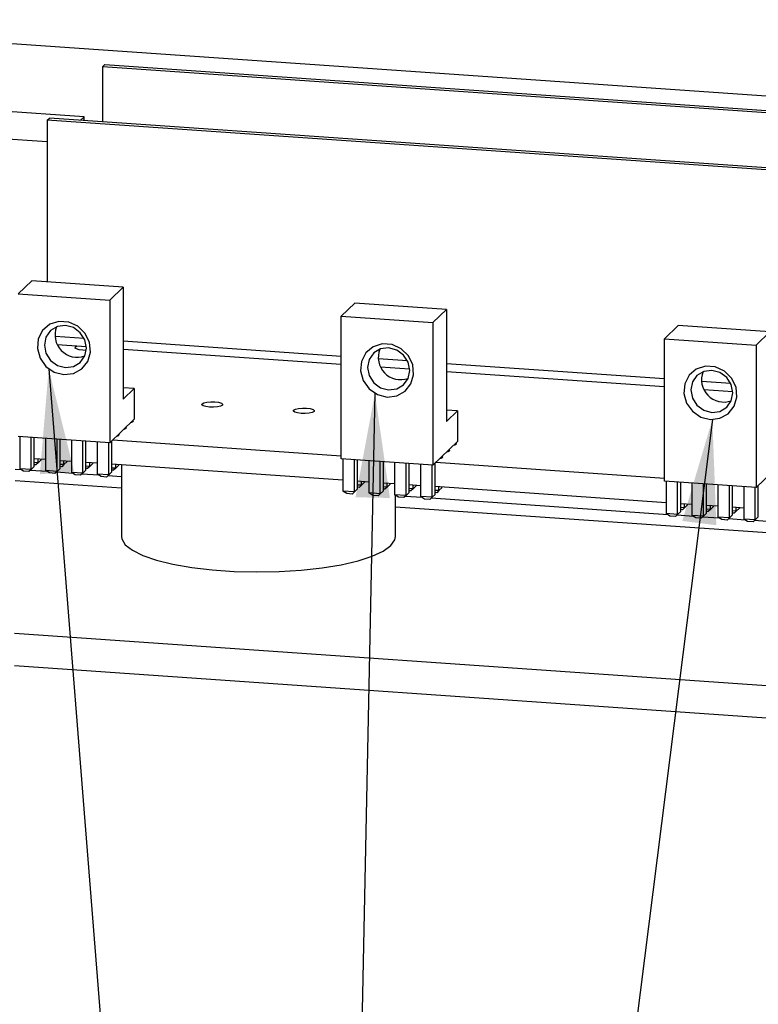
# Model space of a CAD drawing. Units: inches. Extents: x 0.3 to 33.8, y 0.2 to 21.6.
# Drawn here: x 18.2 to 19.1, y 15.1 to 16.4 of the extents above; entities that cross this region are included whole.
import ezdxf

# ---------------------------------------------------------------- set-up
doc = ezdxf.new("R2010")
doc.units = ezdxf.units.IN
doc.header["$MEASUREMENT"] = 0
doc.dimstyles.new('SLDDIMSTYLE3', dxfattribs={"dimtxt": 0.18, "dimasz": 0.13, "dimexe": 0, "dimexo": 0.0625, "dimgap": 0, "dimtad": 0, "dimtih": 1, "dimtoh": 1, "dimdec": 0, "dimrnd": 1e-09, "dimzin": 0, "dimdsep": 46, "dimtxsty": 'Standard', "dimsah": 1, "dimcen": 0.09, "dimadec": 0, "dimazin": 0, "dimtfac": 0.13, "dimtdec": 0, "dimtofl": 0, "dimtmove": 0, "dimatfit": 3, "dimfxl": 1, "dimfrac": 2, "dimtolj": 1, "dimtzin": 0, "dimarcsym": 0})

msp = doc.modelspace()

# ---------------------------------------------------------------- linework, layer by layer
at = {"color": 7, "linetype": 'Continuous', "lineweight": 25}
for p, q in [((19.5063, 16.2354), (17.7676, 16.356)), ((18.3157, 16.3002), (18.3131, 16.2977)), ((18.3131, 16.2977), (20.4021, 16.1528)), ((18.3131, 16.2289), (18.3131, 16.2977)), ((18.3157, 16.3002), (20.4021, 16.1555)), ((18.2901, 16.2351), (18.0619, 16.2509)), ((18.2441, 16.231), (18.2467, 16.2335)), ((20.4021, 16.084), (18.2467, 16.2335)), ((18.2856, 16.2308), (18.2901, 16.2351)), ((18.2901, 16.2305), (18.2901, 16.2351)), ((18.2441, 16.231), (18.2441, 16.0297)), ((20.4021, 16.0814), (18.2441, 16.231)), ((18.2441, 16.2038), (18.0286, 16.2187)), ((18.2247, 16.031), (18.2077, 16.0146)), ((18.3387, 16.0231), (18.2247, 16.031)), ((18.3218, 16.0067), (18.3387, 16.0231)), ((18.3387, 16.0231), (18.3387, 15.8837)), ((18.2077, 16.0146), (18.3218, 16.0067)), ((18.3218, 16.0067), (18.3218, 15.8292)), ((18.6271, 16.0031), (18.6101, 15.9867)), ((18.7412, 15.9952), (18.6271, 16.0031)), ((18.6101, 15.8092), (18.6101, 15.9867)), ((18.6101, 15.9867), (18.7242, 15.9788)), ((18.7242, 15.9788), (18.7412, 15.9952)), ((18.7412, 15.9952), (18.7412, 15.8557)), ((18.7242, 15.9788), (18.7242, 15.8013)), ((19.0296, 15.9752), (19.0126, 15.9588)), ((19.1437, 15.9673), (19.0296, 15.9752)), ((19.1267, 15.9509), (19.1437, 15.9673)), ((18.2565, 15.9515), (18.2927, 15.949)), ((19.0126, 15.7813), (19.0126, 15.9588)), ((19.0126, 15.9588), (19.1267, 15.9509)), ((19.1267, 15.9509), (19.1267, 15.7734)), ((18.3387, 15.9458), (18.6101, 15.927)), ((18.659, 15.9236), (18.6952, 15.9211)), ((18.7412, 15.9179), (19.0126, 15.8991)), ((18.3523, 15.8968), (18.3387, 15.8977)), ((18.3387, 15.8837), (18.3523, 15.8968)), ((18.3523, 15.8968), (18.3523, 15.8587)), ((19.0615, 15.8957), (19.0977, 15.8932)), ((18.7548, 15.8689), (18.7412, 15.8698)), ((18.7412, 15.8557), (18.7548, 15.8689)), ((18.7548, 15.8689), (18.7548, 15.8308)), ((18.3218, 15.8292), (18.3523, 15.8587)), ((18.3218, 15.8292), (18.2077, 15.8371)), ((18.2097, 15.837), (18.2097, 15.7969)), ((18.224, 15.7959), (18.224, 15.836)), ((18.2278, 15.7996), (18.2278, 15.8357)), ((18.2419, 15.8348), (18.2419, 15.7946)), ((18.2562, 15.7936), (18.2562, 15.8338)), ((18.26, 15.7973), (18.26, 15.8335)), ((18.2741, 15.8325), (18.2741, 15.7924)), ((18.2884, 15.7914), (18.2884, 15.8315)), ((18.2922, 15.7951), (18.2922, 15.8313)), ((18.3063, 15.8303), (18.3063, 15.7902)), ((18.3206, 15.7892), (18.3206, 15.8293)), ((18.3244, 15.7929), (18.3244, 15.8318)), ((18.3255, 15.8328), (18.6101, 15.8131)), ((18.7242, 15.8013), (18.7548, 15.8308)), ((18.2278, 15.8096), (18.2419, 15.8086)), ((18.2326, 15.8042), (18.2278, 15.8045)), ((18.2326, 15.8042), (18.2299, 15.8017)), ((18.2326, 15.8042), (18.2326, 15.8092)), ((18.2365, 15.8079), (18.2326, 15.8042)), ((18.2365, 15.8079), (18.2365, 15.809)), ((18.26, 15.8073), (18.2741, 15.8064)), ((18.2648, 15.802), (18.2648, 15.807)), ((18.2687, 15.8057), (18.2648, 15.802)), ((18.2687, 15.8057), (18.2687, 15.8067)), ((18.2922, 15.8051), (18.3063, 15.8041)), ((18.297, 15.7997), (18.297, 15.8048)), ((18.3009, 15.8034), (18.297, 15.7997)), ((18.3009, 15.8034), (18.3009, 15.8045)), ((18.3244, 15.8029), (18.6122, 15.7829)), ((18.3292, 15.7975), (18.3292, 15.8025)), ((18.7242, 15.8013), (18.6101, 15.8092)), ((18.6122, 15.8091), (18.6122, 15.769)), ((18.6265, 15.768), (18.6265, 15.8081)), ((18.6303, 15.7717), (18.6303, 15.8078)), ((18.6444, 15.8068), (18.6444, 15.7667)), ((18.6587, 15.7657), (18.6587, 15.8059)), ((18.6625, 15.7694), (18.6625, 15.8056)), ((18.6765, 15.8046), (18.6765, 15.7645)), ((18.6909, 15.7635), (18.6909, 15.8036)), ((18.6947, 15.7672), (18.6947, 15.8034)), ((18.7269, 15.765), (18.7269, 15.8039)), ((18.7279, 15.8049), (19.0126, 15.7851)), ((19.1267, 15.7734), (19.1573, 15.8029)), ((18.2118, 15.7955), (18.2039, 15.7961)), ((18.224, 15.7959), (18.2097, 15.7969)), ((18.2145, 15.7938), (18.2097, 15.7969)), ((18.2212, 15.7933), (18.2145, 15.7938)), ((18.224, 15.7959), (18.2212, 15.7933)), ((18.244, 15.7933), (18.2228, 15.7948)), ((18.2278, 15.7996), (18.224, 15.7959)), ((18.2299, 15.8017), (18.2278, 15.8018)), ((18.2562, 15.7936), (18.2419, 15.7946)), ((18.2467, 15.7916), (18.2419, 15.7946)), ((18.2534, 15.7911), (18.2467, 15.7916)), ((18.2562, 15.7936), (18.2534, 15.7911)), ((18.2762, 15.7911), (18.255, 15.7925)), ((18.26, 15.7973), (18.2562, 15.7936)), ((18.2648, 15.802), (18.26, 15.8023)), ((18.262, 15.7994), (18.26, 15.7996)), ((18.2648, 15.802), (18.262, 15.7994)), ((18.2884, 15.7914), (18.2741, 15.7924)), ((18.2789, 15.7893), (18.2741, 15.7924)), ((18.2884, 15.7914), (18.2856, 15.7889)), ((18.3083, 15.7888), (18.2872, 15.7903)), ((18.2922, 15.7951), (18.2884, 15.7914)), ((18.297, 15.7997), (18.2922, 15.8001)), ((18.2942, 15.7972), (18.2922, 15.7973)), ((18.297, 15.7997), (18.2942, 15.7972)), ((18.3206, 15.7892), (18.3063, 15.7902)), ((18.3111, 15.7871), (18.3063, 15.7902)), ((18.3244, 15.7929), (18.3206, 15.7892)), ((18.3292, 15.7975), (18.3244, 15.7978)), ((18.3264, 15.795), (18.3244, 15.7951)), ((18.3292, 15.7975), (18.3264, 15.795)), ((18.3331, 15.8012), (18.3292, 15.7975)), ((18.3331, 15.8012), (18.3331, 15.8023)), ((18.3365, 15.802), (18.3365, 15.7126)), ((18.7087, 15.8024), (18.7087, 15.7623)), ((18.7231, 15.7613), (18.7231, 15.8014)), ((18.2039, 15.7824), (18.3365, 15.7732)), ((18.2856, 15.7889), (18.2789, 15.7893)), ((18.3178, 15.7866), (18.3111, 15.7871)), ((18.3206, 15.7892), (18.3178, 15.7866)), ((18.3365, 15.7869), (18.3194, 15.7881)), ((18.6303, 15.7817), (18.6444, 15.7807)), ((18.6351, 15.7763), (18.6351, 15.7813)), ((18.6389, 15.78), (18.6351, 15.7763)), ((18.6389, 15.78), (18.6389, 15.7811)), ((18.6625, 15.7794), (18.6765, 15.7784)), ((18.6673, 15.7741), (18.6673, 15.7791)), ((18.6711, 15.7778), (18.6711, 15.7788)), ((19.1267, 15.7734), (19.0126, 15.7813)), ((19.0146, 15.7812), (19.0146, 15.741)), ((19.0289, 15.7401), (19.0289, 15.7802)), ((19.0328, 15.7438), (19.0328, 15.7799)), ((19.0468, 15.7789), (19.0468, 15.7388)), ((19.0611, 15.7378), (19.0611, 15.7779)), ((18.6265, 15.768), (18.6122, 15.769)), ((18.617, 15.7659), (18.6122, 15.769)), ((18.6237, 15.7654), (18.617, 15.7659)), ((18.6265, 15.768), (18.6237, 15.7654)), ((18.6303, 15.7717), (18.6265, 15.768)), ((18.6351, 15.7763), (18.6303, 15.7766)), ((18.6323, 15.7737), (18.6303, 15.7739)), ((18.6351, 15.7763), (18.6323, 15.7737)), ((18.6587, 15.7657), (18.6444, 15.7667)), ((18.6492, 15.7636), (18.6444, 15.7667)), ((18.6587, 15.7657), (18.6559, 15.7632)), ((18.6625, 15.7694), (18.6587, 15.7657)), ((18.6673, 15.7741), (18.6625, 15.7744)), ((18.6645, 15.7715), (18.6625, 15.7716)), ((18.6673, 15.7741), (18.6645, 15.7715)), ((18.6711, 15.7778), (18.6673, 15.7741)), ((18.6947, 15.7672), (18.6909, 15.7635)), ((18.6947, 15.7772), (18.7087, 15.7762)), ((18.6995, 15.7718), (18.6947, 15.7722)), ((18.6967, 15.7693), (18.6947, 15.7694)), ((18.6995, 15.7718), (18.6967, 15.7693)), ((18.6995, 15.7718), (18.6995, 15.7769)), ((18.7033, 15.7755), (18.6995, 15.7718)), ((18.7033, 15.7755), (18.7033, 15.7766)), ((18.7269, 15.775), (19.0146, 15.755)), ((18.7317, 15.7696), (18.7269, 15.7699)), ((18.7289, 15.767), (18.7269, 15.7672)), ((18.7317, 15.7696), (18.7289, 15.767)), ((18.7317, 15.7696), (18.7317, 15.7746)), ((18.7355, 15.7733), (18.7317, 15.7696)), ((18.7355, 15.7733), (18.7355, 15.7744)), ((19.065, 15.7415), (19.065, 15.7777)), ((19.079, 15.7767), (19.079, 15.7366)), ((19.0933, 15.7356), (19.0933, 15.7757)), ((19.0972, 15.7393), (19.0972, 15.7754)), ((19.1112, 15.7745), (19.1112, 15.7343)), ((19.1255, 15.7334), (19.1255, 15.7735)), ((19.1294, 15.7371), (19.1294, 15.776)), ((18.6559, 15.7632), (18.6492, 15.7636)), ((18.6909, 15.7635), (18.6765, 15.7645)), ((18.6814, 15.7614), (18.6765, 15.7645)), ((18.6777, 15.7126), (18.6777, 15.7637)), ((18.6786, 15.7632), (18.6777, 15.7632)), ((18.6881, 15.7609), (18.6814, 15.7614)), ((18.6909, 15.7635), (18.6881, 15.7609)), ((18.7108, 15.7609), (18.6897, 15.7624)), ((18.7231, 15.7613), (18.7087, 15.7623)), ((18.7136, 15.7592), (18.7087, 15.7623)), ((18.7203, 15.7587), (18.7136, 15.7592)), ((18.7231, 15.7613), (18.7203, 15.7587)), ((19.0167, 15.7397), (18.7219, 15.7602)), ((18.7269, 15.765), (18.7231, 15.7613)), ((19.0328, 15.7537), (19.0468, 15.7528)), ((19.0376, 15.7484), (19.0376, 15.7534)), ((18.6777, 15.7495), (19.1403, 15.7174)), ((19.0328, 15.7438), (19.0289, 15.7401)), ((19.0376, 15.7484), (19.0328, 15.7487)), ((19.0348, 15.7458), (19.0328, 15.746)), ((19.0376, 15.7484), (19.0348, 15.7458)), ((19.0414, 15.7521), (19.0376, 15.7484)), ((19.0414, 15.7521), (19.0414, 15.7531)), ((19.065, 15.7415), (19.0611, 15.7378)), ((19.065, 15.7515), (19.079, 15.7505)), ((19.0698, 15.7462), (19.065, 15.7465)), ((19.067, 15.7436), (19.065, 15.7437)), ((19.0698, 15.7462), (19.067, 15.7436)), ((19.0698, 15.7462), (19.0698, 15.7512)), ((19.0736, 15.7499), (19.0698, 15.7462)), ((19.0736, 15.7499), (19.0736, 15.7509)), ((19.0972, 15.7493), (19.1112, 15.7483)), ((19.102, 15.7439), (19.0972, 15.7443)), ((19.0992, 15.7414), (19.0972, 15.7415)), ((19.102, 15.7439), (19.0992, 15.7414)), ((19.102, 15.7439), (19.102, 15.7489)), ((19.1058, 15.7476), (19.102, 15.7439)), ((19.1058, 15.7476), (19.1058, 15.7487)), ((19.0289, 15.7401), (19.0146, 15.741)), ((19.0194, 15.738), (19.0146, 15.741)), ((19.0262, 15.7375), (19.0194, 15.738)), ((19.0289, 15.7401), (19.0262, 15.7375)), ((19.0489, 15.7375), (19.0278, 15.739)), ((19.0611, 15.7378), (19.0468, 15.7388)), ((19.0516, 15.7357), (19.0468, 15.7388)), ((19.0584, 15.7353), (19.0516, 15.7357)), ((19.0611, 15.7378), (19.0584, 15.7353)), ((19.0811, 15.7353), (19.0599, 15.7367)), ((19.0933, 15.7356), (19.079, 15.7366)), ((19.0838, 15.7335), (19.079, 15.7366)), ((19.0906, 15.733), (19.0838, 15.7335)), ((19.0933, 15.7356), (19.0906, 15.733)), ((19.1133, 15.733), (19.0921, 15.7345)), ((19.0972, 15.7393), (19.0933, 15.7356)), ((19.1255, 15.7334), (19.1112, 15.7343)), ((19.116, 15.7313), (19.1112, 15.7343)), ((19.1228, 15.7308), (19.116, 15.7313)), ((19.1255, 15.7334), (19.1228, 15.7308)), ((19.1403, 15.7311), (19.1243, 15.7323)), ((19.1294, 15.7371), (19.1255, 15.7334)), ((19.6523, 15.4911), (18.2034, 15.5916)), ((19.6523, 15.4509), (18.2034, 15.5514))]:
    msp.add_line(p, q, dxfattribs=at)
at = {"color": 8, "linetype": 'Continuous', "lineweight": 25}
for p, q in [((18.2901, 15.959), (18.2537, 15.9615)), ((18.6101, 15.9368), (18.3387, 15.9556)), ((18.6926, 15.9311), (18.6562, 15.9336)), ((19.0126, 15.9089), (18.7412, 15.9277)), ((19.095, 15.9031), (19.0587, 15.9057))]:
    msp.add_line(p, q, dxfattribs=at)
at = {"color": 7, "linetype": 'Continuous', "lineweight": 25, "flags": 128}
for points in [[(18.2647, 15.9141), (18.2767, 15.9155), (18.2871, 15.9212), (18.2944, 15.9304), (18.2978, 15.9419), (18.2966, 15.9541), (18.2912, 15.9654), (18.2822, 15.9743), (18.2708, 15.9794), (18.2586, 15.9803), (18.2473, 15.9767), (18.2382, 15.9691), (18.2328, 15.9586), (18.2317, 15.9465), (18.235, 15.9345), (18.2424, 15.9243), (18.2527, 15.9172), (18.2647, 15.9141)], [(18.2666, 15.9229), (18.2766, 15.9242), (18.2851, 15.9293), (18.2908, 15.9374), (18.2928, 15.9472), (18.2908, 15.9574), (18.2851, 15.9663), (18.2766, 15.9726), (18.2666, 15.9753), (18.2566, 15.974), (18.2481, 15.9689), (18.2424, 15.9608), (18.2404, 15.9509), (18.2424, 15.9407), (18.2481, 15.9318), (18.2566, 15.9256), (18.2666, 15.9229)], [(18.279, 15.9486), (18.2812, 15.9498), (18.2813, 15.9498)], [(18.6672, 15.8862), (18.6792, 15.8876), (18.6895, 15.8933), (18.6969, 15.9025), (18.7002, 15.914), (18.6991, 15.9262), (18.6937, 15.9375), (18.6847, 15.9463), (18.6733, 15.9515), (18.6611, 15.9524), (18.6497, 15.9488), (18.6407, 15.9412), (18.6353, 15.9306), (18.6342, 15.9186), (18.6375, 15.9066), (18.6448, 15.8964), (18.6552, 15.8892), (18.6672, 15.8862)], [(18.2926, 15.9443), (18.2883, 15.9444), (18.2837, 15.945), (18.2803, 15.946), (18.2786, 15.9472), (18.279, 15.9486)], [(18.6691, 15.895), (18.6791, 15.8963), (18.6876, 15.9013), (18.6933, 15.9094), (18.6953, 15.9193), (18.6933, 15.9295), (18.6876, 15.9384), (18.6791, 15.9447), (18.6691, 15.9474), (18.659, 15.9461), (18.6505, 15.941), (18.6448, 15.9329), (18.6429, 15.923), (18.6448, 15.9128), (18.6505, 15.9039), (18.659, 15.8976), (18.6691, 15.895)], [(19.0697, 15.8583), (19.0816, 15.8597), (19.092, 15.8654), (19.0994, 15.8746), (19.1027, 15.8861), (19.1016, 15.8983), (19.0961, 15.9096), (19.0871, 15.9184), (19.0758, 15.9236), (19.0636, 15.9245), (19.0522, 15.9209), (19.0432, 15.9133), (19.0377, 15.9027), (19.0366, 15.8907), (19.04, 15.8787), (19.0473, 15.8685), (19.0577, 15.8613), (19.0697, 15.8583)], [(19.0715, 15.867), (19.0816, 15.8683), (19.0901, 15.8734), (19.0957, 15.8815), (19.0977, 15.8914), (19.0957, 15.9016), (19.0901, 15.9105), (19.0816, 15.9168), (19.0715, 15.9194), (19.0615, 15.9181), (19.053, 15.9131), (19.0473, 15.9049), (19.0453, 15.8951), (19.0473, 15.8849), (19.053, 15.876), (19.0615, 15.8697), (19.0715, 15.867)], [(18.4367, 15.8778), (18.439, 15.879), (18.4428, 15.8799), (18.4477, 15.8803), (18.4528, 15.8802), (18.4574, 15.8797), (18.4608, 15.8787), (18.4624, 15.8774), (18.4621, 15.8761), (18.4598, 15.8749), (18.456, 15.874), (18.4511, 15.8736), (18.446, 15.8737), (18.4414, 15.8743), (18.438, 15.8753), (18.4364, 15.8765), (18.4367, 15.8778)], [(18.5508, 15.8699), (18.5531, 15.8711), (18.5569, 15.872), (18.5618, 15.8724), (18.5669, 15.8723), (18.5715, 15.8717), (18.5749, 15.8708), (18.5765, 15.8695), (18.5762, 15.8682), (18.5739, 15.867), (18.5701, 15.8661), (18.5652, 15.8657), (18.5601, 15.8658), (18.5555, 15.8664), (18.5521, 15.8674), (18.5505, 15.8686), (18.5508, 15.8699)], [(18.3502, 15.8567), (18.3508, 15.8561), (18.3506, 15.8552), (18.3489, 15.8543), (18.3473, 15.8539)], [(18.333, 15.8401), (18.3336, 15.8395), (18.3333, 15.8385), (18.3317, 15.8376), (18.33, 15.8372)], [(18.3416, 15.8484), (18.3422, 15.8478), (18.342, 15.8468), (18.3403, 15.846), (18.3386, 15.8455)], [(18.7527, 15.8288), (18.7533, 15.8282), (18.7531, 15.8273), (18.7514, 15.8264), (18.7497, 15.826)], [(18.7441, 15.8205), (18.7447, 15.8199), (18.7444, 15.8189), (18.7428, 15.8181), (18.7411, 15.8176)], [(18.7355, 15.8122), (18.7361, 15.8116), (18.7358, 15.8106), (18.7341, 15.8097), (18.7325, 15.8093)], [(18.3365, 15.7126), (18.3369, 15.7095), (18.3412, 15.7023), (18.35, 15.6954), (18.363, 15.6889), (18.38, 15.6831), (18.4005, 15.6781), (18.4239, 15.674), (18.4495, 15.671), (18.4767, 15.6691), (18.5048, 15.6684), (18.5329, 15.6689), (18.5603, 15.6706), (18.5863, 15.6735), (18.6101, 15.6774), (18.6311, 15.6822), (18.6487, 15.6879), (18.6624, 15.6943), (18.6719, 15.7012)], [(18.6719, 15.7012), (18.677, 15.7083), (18.6777, 15.7126)]]:
    msp.add_lwpolyline(points, dxfattribs=at)
at = {"color": 7, "linetype": 'Continuous', "lineweight": 25}
for centre, start, end in [((18.2814, 15.9634), 158.3066, 289.7076), ((18.6839, 15.9355), 158.3065, 289.7075), ((19.0864, 15.9076), 158.3065, 289.7075)]:
    msp.add_arc(centre, 0.0277, start, end, dxfattribs=at)

# ---------------------------------------------------------------- leaders
at = {"color": 7, "linetype": 'Continuous', "lineweight": 0}
for points in [[(18.2458, 15.9213), (18.5692, 11.8753), (18.3192, 11.8753)], [(18.652, 15.8909), (18.5692, 11.8753), (18.3192, 11.8753)], [(19.0722, 15.8582), (18.5692, 11.8753), (18.3192, 11.8753)]]:
    msp.add_leader(points, dimstyle='SLDDIMSTYLE3', dxfattribs=at)

doc.saveas('drawing.dxf')
